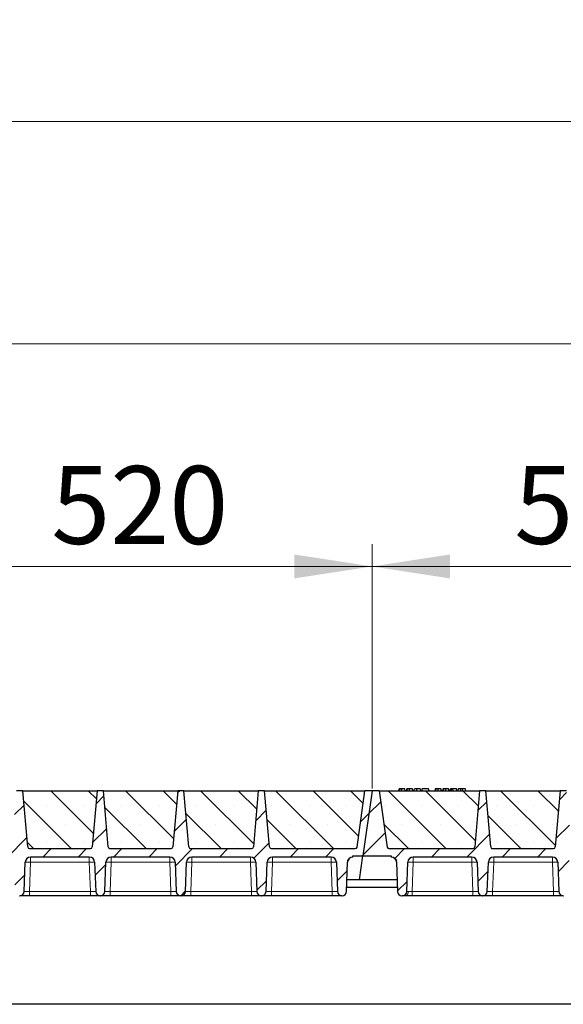
# Model space of a CAD drawing. Units: millimetres. Extents: x 0 to 420, y 0 to 297.
# Drawn here: x 225 to 250, y 213 to 258 of the extents above; entities that cross this region are included whole.
import ezdxf

# ---------------------------------------------------------------- set-up
doc = ezdxf.new("R2010")
doc.units = ezdxf.units.MM
doc.styles.add('SLDTEXTSTYLE0', font='TXT', dxfattribs={"width": 0.605})
doc.dimstyles.new('SLDDIMSTYLE0', dxfattribs={"dimtxt": 3.5, "dimasz": 3.5, "dimexe": 0, "dimexo": 0.0625, "dimgap": 0.875, "dimtad": 1, "dimlfac": 25, "dimrnd": 1e-09, "dimzin": 12, "dimdsep": 46, "dimtxsty": 'SLDTEXTSTYLE0', "dimsah": 1, "dimcen": 0.09, "dimadec": 0, "dimazin": 3, "dimtfac": 1, "dimtdec": 3, "dimtofl": 0, "dimtmove": 0, "dimatfit": 3, "dimfxl": 1, "dimfrac": 2, "dimtolj": 1, "dimtzin": 12, "dimarcsym": 0})
pattern_1 = [(45, (0, 0), (-0.79375, 0.79375), [])]

# ---------------------------------------------------------------- blocks, each defined once
blk = doc.blocks.new('_D_3')
at = {"color": 7, "linetype": 'Continuous', "lineweight": 0}
for p, q in [((220.29, 223.024), (220.29, 234.004)), ((241.09, 223.024), (241.09, 234.004)), ((220.29, 233.004), (241.09, 233.004))]:
    blk.add_line(p, q, dxfattribs=at)
at = {"color": 7, "linetype": 'Continuous', "lineweight": 18}
for points in [[(220.29, 233.004), (223.79, 232.465), (223.79, 233.542)], [(241.09, 233.004), (237.59, 233.542), (237.59, 232.465)]]:
    blk.add_solid(points, dxfattribs=at)
at = {"color": 7, "linetype": 'Continuous', "lineweight": 18, "insert": (226.679, 237.516), "char_height": 3.5, "attachment_point": 1, "style": 'SLDTEXTSTYLE0'}
blk.add_mtext('520', dxfattribs=at)
blk = doc.blocks.new('_D_4')
at = {"color": 7, "linetype": 'Continuous', "lineweight": 0}
for p, q in [((241.09, 223.024), (241.09, 234.004)), ((261.89, 223.024), (261.89, 234.004)), ((241.09, 233.004), (261.89, 233.004))]:
    blk.add_line(p, q, dxfattribs=at)
at = {"color": 7, "linetype": 'Continuous', "lineweight": 18}
for points in [[(241.09, 233.004), (244.59, 232.465), (244.59, 233.542)], [(261.89, 233.004), (258.39, 233.542), (258.39, 232.465)]]:
    blk.add_solid(points, dxfattribs=at)
at = {"color": 7, "linetype": 'Continuous', "lineweight": 18, "insert": (247.479, 237.516), "char_height": 3.5, "attachment_point": 1, "style": 'SLDTEXTSTYLE0'}
blk.add_mtext('520', dxfattribs=at)
blk = doc.blocks.new('_D_10')
at = {"color": 7, "linetype": 'Continuous', "lineweight": 0}
for p, q in [((157.49, 223.024), (157.49, 244.004)), ((366.29, 223.024), (366.29, 244.004)), ((366.29, 243.004), (157.49, 243.004))]:
    blk.add_line(p, q, dxfattribs=at)
at = {"color": 7, "linetype": 'Continuous', "lineweight": 18}
for points in [[(157.49, 243.004), (160.99, 242.465), (160.99, 243.542)], [(366.29, 243.004), (362.79, 243.542), (362.79, 242.465)]]:
    blk.add_solid(points, dxfattribs=at)
at = {"color": 7, "linetype": 'Continuous', "lineweight": 18, "insert": (256.542, 247.516), "char_height": 3.5, "attachment_point": 1, "style": 'SLDTEXTSTYLE0'}
blk.add_mtext('5220', dxfattribs=at)
blk = doc.blocks.new('_D_11')
at = {"color": 7, "linetype": 'Continuous', "lineweight": 0}
for p, q in [((149.879, 219.824), (149.879, 254.004)), ((373.079, 219.824), (373.079, 254.004)), ((149.879, 253.004), (373.079, 253.004))]:
    blk.add_line(p, q, dxfattribs=at)
at = {"color": 7, "linetype": 'Continuous', "lineweight": 18}
for points in [[(149.879, 253.004), (153.379, 252.465), (153.379, 253.542)], [(373.079, 253.004), (369.579, 253.542), (369.579, 252.465)]]:
    blk.add_solid(points, dxfattribs=at)
at = {"color": 7, "linetype": 'Continuous', "lineweight": 18, "insert": (256.132, 257.516), "char_height": 3.5, "attachment_point": 1, "style": 'SLDTEXTSTYLE0'}
blk.add_mtext('5580', dxfattribs=at)

msp = doc.modelspace()

# ---------------------------------------------------------------- hatches: boundary and pattern name
at = {"linetype": 'Continuous', "lineweight": 18}
h = msp.add_hatch(dxfattribs=at)
h.set_pattern_fill('DIN 201 Grauguss', scale=0.25, style=0, pattern_type=2)
h.set_pattern_definition(pattern_1)
edge = h.paths.add_edge_path(flags=0)
edge.add_line((222.13204, 219.94379), (224.76698, 219.94379))
edge.add_arc((224.76698, 219.70379), 0.24, 2, 90, ccw=False)
edge.add_line((225.00684, 219.71217), (225.05277, 218.39681))
edge.add_arc((225.25265, 218.40379), 0.2, 182, 270)
edge.add_line((225.25265, 218.20379), (225.26637, 218.20379))
edge.add_arc((225.26637, 218.40379), 0.2, 270, 358)
edge.add_line((225.46625, 218.39681), (225.51219, 219.71217))
edge.add_arc((225.75204, 219.70379), 0.24, 90, 178, ccw=False)
edge.add_line((225.75204, 219.94379), (228.38698, 219.94379))
edge.add_arc((228.38698, 219.70379), 0.24, 2, 90, ccw=False)
edge.add_line((228.62684, 219.71217), (228.67277, 218.39681))
edge.add_arc((228.87265, 218.40379), 0.2, 182, 270)
edge.add_line((228.87265, 218.20379), (228.88637, 218.20379))
edge.add_arc((228.88637, 218.40379), 0.2, 270, 358)
edge.add_line((229.08625, 218.39681), (229.13219, 219.71217))
edge.add_arc((229.37204, 219.70379), 0.24, 90, 178, ccw=False)
edge.add_line((229.37204, 219.94379), (232.00698, 219.94379))
edge.add_arc((232.00698, 219.70379), 0.24, 2, 90, ccw=False)
edge.add_line((232.24684, 219.71217), (232.29277, 218.39681))
edge.add_arc((232.49265, 218.40379), 0.2, 182, 270)
edge.add_line((232.49265, 218.20379), (232.50637, 218.20379))
edge.add_arc((232.50637, 218.40379), 0.2, 270, 358)
edge.add_line((232.70625, 218.39681), (232.75219, 219.71217))
edge.add_arc((232.99204, 219.70379), 0.24, 90, 178, ccw=False)
edge.add_line((232.99204, 219.94379), (235.62698, 219.94379))
edge.add_arc((235.62698, 219.70379), 0.24, 2, 90, ccw=False)
edge.add_line((235.86684, 219.71217), (235.91277, 218.39681))
edge.add_arc((236.11265, 218.40379), 0.2, 182, 270)
edge.add_line((236.11265, 218.20379), (236.12637, 218.20379))
edge.add_arc((236.12637, 218.40379), 0.2, 270, 358)
edge.add_line((236.32625, 218.39681), (236.37219, 219.71217))
edge.add_arc((236.61204, 219.70379), 0.24, 90, 178, ccw=False)
edge.add_line((236.61204, 219.94379), (239.24698, 219.94379))
edge.add_arc((239.24698, 219.70379), 0.24, 2, 90, ccw=False)
edge.add_line((239.48684, 219.71217), (239.53277, 218.39681))
edge.add_arc((239.73265, 218.40379), 0.2, 182, 270)
edge.add_line((239.73265, 218.20379), (239.74637, 218.20379))
edge.add_arc((239.74637, 218.40379), 0.2, 270, 358)
edge.add_line((239.94625, 218.39681), (239.99219, 219.71217))
edge.add_arc((240.23204, 219.70379), 0.24, 90, 178, ccw=False)
edge.add_line((240.23204, 219.94379), (240.23204, 220.00379))
edge.add_line((240.23204, 220.00379), (240.67913, 220.00379))
edge.add_line((240.67913, 220.00379), (241.08951, 222.92379))
edge.add_line((241.08951, 222.92379), (240.76951, 222.92379))
edge.add_line((240.76951, 222.92379), (240.41378, 220.39266))
edge.add_arc((240.33456, 220.40379), 0.08, 270, 352, ccw=False)
edge.add_line((240.33456, 220.32379), (236.56029, 220.32379))
edge.add_arc((236.56029, 220.40379), 0.08, 185, 270, ccw=False)
edge.add_line((236.48059, 220.39682), (236.25951, 222.92379))
edge.add_line((236.25951, 222.92379), (235.97951, 222.92379))
edge.add_line((235.97951, 222.92379), (235.75843, 220.39682))
edge.add_arc((235.67874, 220.40379), 0.08, 270, 355, ccw=False)
edge.add_line((235.67874, 220.32379), (232.94029, 220.32379))
edge.add_arc((232.94029, 220.40379), 0.08, 185, 270, ccw=False)
edge.add_line((232.86059, 220.39682), (232.63951, 222.92379))
edge.add_line((232.63951, 222.92379), (232.35951, 222.92379))
edge.add_line((232.35951, 222.92379), (232.13843, 220.39682))
edge.add_arc((232.05874, 220.40379), 0.08, 270, 355, ccw=False)
edge.add_line((232.05874, 220.32379), (229.32029, 220.32379))
edge.add_arc((229.32029, 220.40379), 0.08, 185, 270, ccw=False)
edge.add_line((229.24059, 220.39682), (229.01951, 222.92379))
edge.add_line((229.01951, 222.92379), (228.73951, 222.92379))
edge.add_line((228.73951, 222.92379), (228.51843, 220.39682))
edge.add_arc((228.43874, 220.40379), 0.08, 270, 355, ccw=False)
edge.add_line((228.43874, 220.32379), (225.70029, 220.32379))
edge.add_arc((225.70029, 220.40379), 0.08, 185, 270, ccw=False)
edge.add_line((225.62059, 220.39682), (225.39951, 222.92379))
edge.add_line((225.39951, 222.92379), (225.11951, 222.92379))
edge.add_line((225.11951, 222.92379), (224.89843, 220.39682))
edge.add_arc((224.81874, 220.40379), 0.08, 270, 355, ccw=False)
edge.add_line((224.81874, 220.32379), (221.04446, 220.32379))
edge.add_arc((221.04446, 220.40379), 0.08, 188, 270, ccw=False)
edge.add_line((220.96524, 220.39266), (220.60951, 222.92379))
edge.add_line((220.60951, 222.92379), (220.28951, 222.92379))
edge.add_line((220.28951, 222.92379), (219.87913, 220.00379))
edge.add_line((219.87913, 220.00379), (221.14698, 220.00379))
edge.add_line((221.14698, 220.00379), (221.14698, 219.94379))
edge.add_arc((221.14698, 219.70379), 0.24, 2, 90, ccw=False)
edge.add_line((221.38684, 219.71217), (221.43277, 218.39681))
edge.add_arc((221.63265, 218.40379), 0.2, 182, 270)
edge.add_line((221.63265, 218.20379), (221.64637, 218.20379))
edge.add_arc((221.64637, 218.40379), 0.2, 270, 358)
edge.add_line((221.84625, 218.39681), (221.89219, 219.71217))
edge.add_arc((222.13204, 219.70379), 0.24, 90, 178, ccw=False)
h = msp.add_hatch(dxfattribs=at)
h.set_pattern_fill('SACNCR', scale=0.5, angle=90, style=0)
edge = h.paths.add_edge_path(flags=0)
edge.add_line((225.39951, 222.92379), (225.62059, 220.39682))
edge.add_arc((225.70029, 220.40379), 0.08, 185, 270)
edge.add_line((225.70029, 220.32379), (228.43874, 220.32379))
edge.add_arc((228.43874, 220.40379), 0.08, 270, 355)
edge.add_line((228.51843, 220.39682), (228.73951, 222.92379))
edge.add_line((228.73951, 222.92379), (225.39951, 222.92379))
h = msp.add_hatch(dxfattribs=at)
h.set_pattern_fill('SACNCR', scale=0.5, angle=90, style=0)
edge = h.paths.add_edge_path(flags=0)
edge.add_line((229.01951, 222.92379), (229.24059, 220.39682))
edge.add_arc((229.32029, 220.40379), 0.08, 185, 270)
edge.add_line((229.32029, 220.32379), (232.05874, 220.32379))
edge.add_arc((232.05874, 220.40379), 0.08, 270, 355)
edge.add_line((232.13843, 220.39682), (232.35951, 222.92379))
edge.add_line((232.35951, 222.92379), (229.01951, 222.92379))
h = msp.add_hatch(dxfattribs=at)
h.set_pattern_fill('SACNCR', scale=0.5, angle=90, style=0)
edge = h.paths.add_edge_path(flags=0)
edge.add_line((232.63951, 222.92379), (232.86059, 220.39682))
edge.add_arc((232.94029, 220.40379), 0.08, 185, 270)
edge.add_line((232.94029, 220.32379), (235.67874, 220.32379))
edge.add_arc((235.67874, 220.40379), 0.08, 270, 355)
edge.add_line((235.75843, 220.39682), (235.97951, 222.92379))
edge.add_line((235.97951, 222.92379), (232.63951, 222.92379))
h = msp.add_hatch(dxfattribs=at)
h.set_pattern_fill('SACNCR', scale=0.5, angle=90, style=0)
edge = h.paths.add_edge_path(flags=0)
edge.add_line((236.25951, 222.92379), (236.48059, 220.39682))
edge.add_arc((236.56029, 220.40379), 0.08, 185, 270)
edge.add_line((236.56029, 220.32379), (240.33456, 220.32379))
edge.add_arc((240.33456, 220.40379), 0.08, 270, 352)
edge.add_line((240.41378, 220.39266), (240.76951, 222.92379))
edge.add_line((240.76951, 222.92379), (236.25951, 222.92379))
h = msp.add_hatch(dxfattribs=at)
h.set_pattern_fill('DIN 201 Grauguss', scale=0.25, style=0, pattern_type=2)
h.set_pattern_definition(pattern_1)
edge = h.paths.add_edge_path(flags=0)
edge.add_line((242.93204, 219.94379), (245.56698, 219.94379))
edge.add_arc((245.56698, 219.70379), 0.24, 2, 90, ccw=False)
edge.add_line((245.80684, 219.71217), (245.85277, 218.39681))
edge.add_arc((246.05265, 218.40379), 0.2, 182, 270)
edge.add_line((246.05265, 218.20379), (246.06637, 218.20379))
edge.add_arc((246.06637, 218.40379), 0.2, 270, 358)
edge.add_line((246.26625, 218.39681), (246.31219, 219.71217))
edge.add_arc((246.55204, 219.70379), 0.24, 90, 178, ccw=False)
edge.add_line((246.55204, 219.94379), (249.18698, 219.94379))
edge.add_arc((249.18698, 219.70379), 0.24, 2, 90, ccw=False)
edge.add_line((249.42684, 219.71217), (249.47277, 218.39681))
edge.add_arc((249.67265, 218.40379), 0.2, 182, 270)
edge.add_line((249.67265, 218.20379), (249.68637, 218.20379))
edge.add_arc((249.68637, 218.40379), 0.2, 270, 358)
edge.add_line((249.88625, 218.39681), (249.93219, 219.71217))
edge.add_arc((250.17204, 219.70379), 0.24, 90, 178, ccw=False)
edge.add_line((250.17204, 219.94379), (252.80698, 219.94379))
edge.add_arc((252.80698, 219.70379), 0.24, 2, 90, ccw=False)
edge.add_line((253.04684, 219.71217), (253.09277, 218.39681))
edge.add_arc((253.29265, 218.40379), 0.2, 182, 270)
edge.add_line((253.29265, 218.20379), (253.30637, 218.20379))
edge.add_arc((253.30637, 218.40379), 0.2, 270, 358)
edge.add_line((253.50625, 218.39681), (253.55219, 219.71217))
edge.add_arc((253.79204, 219.70379), 0.24, 90, 178, ccw=False)
edge.add_line((253.79204, 219.94379), (256.42698, 219.94379))
edge.add_arc((256.42698, 219.70379), 0.24, 2, 90, ccw=False)
edge.add_line((256.66684, 219.71217), (256.71277, 218.39681))
edge.add_arc((256.91265, 218.40379), 0.2, 182, 270)
edge.add_line((256.91265, 218.20379), (256.92637, 218.20379))
edge.add_arc((256.92637, 218.40379), 0.2, 270, 358)
edge.add_line((257.12625, 218.39681), (257.17219, 219.71217))
edge.add_arc((257.41204, 219.70379), 0.24, 90, 178, ccw=False)
edge.add_line((257.41204, 219.94379), (260.04698, 219.94379))
edge.add_arc((260.04698, 219.70379), 0.24, 2, 90, ccw=False)
edge.add_line((260.28684, 219.71217), (260.33277, 218.39681))
edge.add_arc((260.53265, 218.40379), 0.2, 182, 270)
edge.add_line((260.53265, 218.20379), (260.54637, 218.20379))
edge.add_arc((260.54637, 218.40379), 0.2, 270, 358)
edge.add_line((260.74625, 218.39681), (260.79219, 219.71217))
edge.add_arc((261.03204, 219.70379), 0.24, 90, 178, ccw=False)
edge.add_line((261.03204, 219.94379), (261.03204, 220.00379))
edge.add_line((261.03204, 220.00379), (261.47913, 220.00379))
edge.add_line((261.47913, 220.00379), (261.88951, 222.92379))
edge.add_line((261.88951, 222.92379), (261.56951, 222.92379))
edge.add_line((261.56951, 222.92379), (261.21378, 220.39266))
edge.add_arc((261.13456, 220.40379), 0.08, 270, 352, ccw=False)
edge.add_line((261.13456, 220.32379), (257.36029, 220.32379))
edge.add_arc((257.36029, 220.40379), 0.08, 185, 270, ccw=False)
edge.add_line((257.28059, 220.39682), (257.05951, 222.92379))
edge.add_line((257.05951, 222.92379), (256.77951, 222.92379))
edge.add_line((256.77951, 222.92379), (256.55843, 220.39682))
edge.add_arc((256.47874, 220.40379), 0.08, 270, 355, ccw=False)
edge.add_line((256.47874, 220.32379), (253.74029, 220.32379))
edge.add_arc((253.74029, 220.40379), 0.08, 185, 270, ccw=False)
edge.add_line((253.66059, 220.39682), (253.43951, 222.92379))
edge.add_line((253.43951, 222.92379), (253.15951, 222.92379))
edge.add_line((253.15951, 222.92379), (252.93843, 220.39682))
edge.add_arc((252.85874, 220.40379), 0.08, 270, 355, ccw=False)
edge.add_line((252.85874, 220.32379), (250.12029, 220.32379))
edge.add_arc((250.12029, 220.40379), 0.08, 185, 270, ccw=False)
edge.add_line((250.04059, 220.39682), (249.81951, 222.92379))
edge.add_line((249.81951, 222.92379), (249.53951, 222.92379))
edge.add_line((249.53951, 222.92379), (249.31843, 220.39682))
edge.add_arc((249.23874, 220.40379), 0.08, 270, 355, ccw=False)
edge.add_line((249.23874, 220.32379), (246.50029, 220.32379))
edge.add_arc((246.50029, 220.40379), 0.08, 185, 270, ccw=False)
edge.add_line((246.42059, 220.39682), (246.19951, 222.92379))
edge.add_line((246.19951, 222.92379), (245.91951, 222.92379))
edge.add_line((245.91951, 222.92379), (245.69843, 220.39682))
edge.add_arc((245.61874, 220.40379), 0.08, 270, 355, ccw=False)
edge.add_line((245.61874, 220.32379), (241.84446, 220.32379))
edge.add_arc((241.84446, 220.40379), 0.08, 188, 270, ccw=False)
edge.add_line((241.76524, 220.39266), (241.40951, 222.92379))
edge.add_line((241.40951, 222.92379), (241.08951, 222.92379))
edge.add_line((241.08951, 222.92379), (240.67913, 220.00379))
edge.add_line((240.67913, 220.00379), (241.94698, 220.00379))
edge.add_line((241.94698, 220.00379), (241.94698, 219.94379))
edge.add_arc((241.94698, 219.70379), 0.24, 2, 90, ccw=False)
edge.add_line((242.18684, 219.71217), (242.23277, 218.39681))
edge.add_arc((242.43265, 218.40379), 0.2, 182, 270)
edge.add_line((242.43265, 218.20379), (242.44637, 218.20379))
edge.add_arc((242.44637, 218.40379), 0.2, 270, 358)
edge.add_line((242.64625, 218.39681), (242.69219, 219.71217))
edge.add_arc((242.93204, 219.70379), 0.24, 90, 178, ccw=False)
h = msp.add_hatch(dxfattribs=at)
h.set_pattern_fill('SACNCR', scale=0.5, angle=90, style=0)
edge = h.paths.add_edge_path(flags=0)
edge.add_line((241.40951, 222.92379), (241.76524, 220.39266))
edge.add_arc((241.84446, 220.40379), 0.08, 188, 270)
edge.add_line((241.84446, 220.32379), (245.61874, 220.32379))
edge.add_arc((245.61874, 220.40379), 0.08, 270, 355)
edge.add_line((245.69843, 220.39682), (245.91951, 222.92379))
edge.add_line((245.91951, 222.92379), (241.40951, 222.92379))
h = msp.add_hatch(dxfattribs=at)
h.set_pattern_fill('SACNCR', scale=0.5, angle=90, style=0)
edge = h.paths.add_edge_path(flags=0)
edge.add_line((246.19951, 222.92379), (246.42059, 220.39682))
edge.add_arc((246.50029, 220.40379), 0.08, 185, 270)
edge.add_line((246.50029, 220.32379), (249.23874, 220.32379))
edge.add_arc((249.23874, 220.40379), 0.08, 270, 355)
edge.add_line((249.31843, 220.39682), (249.53951, 222.92379))
edge.add_line((249.53951, 222.92379), (246.19951, 222.92379))

# ---------------------------------------------------------------- linework, layer by layer
at = {"color": 7, "linetype": 'Continuous', "lineweight": 25}
for p, q in [((225.39951, 222.92379), (225.11951, 222.92379)), ((225.39951, 222.92379), (228.73951, 222.92379)), ((225.62059, 220.39682), (225.39951, 222.92379)), ((228.73951, 222.92379), (228.51843, 220.39682)), ((229.01951, 222.92379), (228.73951, 222.92379)), ((229.01951, 222.92379), (232.35951, 222.92379)), ((229.24059, 220.39682), (229.01951, 222.92379)), ((232.35951, 222.92379), (232.13843, 220.39682)), ((232.63951, 222.92379), (232.35951, 222.92379)), ((232.63951, 222.92379), (235.97951, 222.92379)), ((232.86059, 220.39682), (232.63951, 222.92379)), ((235.97951, 222.92379), (235.75843, 220.39682)), ((236.25951, 222.92379), (235.97951, 222.92379)), ((236.25951, 222.92379), (240.76951, 222.92379)), ((236.48059, 220.39682), (236.25951, 222.92379)), ((240.41378, 220.39266), (240.76951, 222.92379)), ((241.08951, 222.92379), (240.67913, 220.00379)), ((241.08951, 222.92379), (240.76951, 222.92379)), ((241.40951, 222.92379), (241.08951, 222.92379)), ((241.40951, 222.92379), (245.91951, 222.92379)), ((241.40951, 222.92379), (241.76524, 220.39266)), ((242.30489, 223.00379), (242.28345, 222.92379)), ((242.3259, 222.92379), (242.34404, 223.00379)), ((242.58191, 222.92379), (242.56047, 223.00379)), ((242.64712, 223.00379), (242.62569, 222.92379)), ((242.66813, 222.92379), (242.68628, 223.00379)), ((242.92414, 222.92379), (242.90271, 223.00379)), ((242.96791, 222.92379), (242.98936, 223.00379)), ((242.97168, 222.92379), (242.99559, 223.00379)), ((243.10607, 222.92379), (243.10595, 223.00379)), ((243.24494, 223.00379), (243.26638, 222.92379)), ((243.33782, 223.00379), (243.31639, 222.92379)), ((243.32262, 222.92379), (243.34406, 223.00379)), ((243.34406, 223.00379), (243.33782, 223.00379)), ((243.63081, 223.00379), (243.34406, 223.00379)), ((243.65225, 222.92379), (243.63081, 223.00379)), ((243.92878, 223.00379), (243.90735, 222.92379)), ((243.9498, 222.92379), (243.96794, 223.00379)), ((244.20581, 222.92379), (244.18437, 223.00379)), ((244.27102, 223.00379), (244.24958, 222.92379)), ((244.29203, 222.92379), (244.31017, 223.00379)), ((244.54804, 222.92379), (244.5266, 223.00379)), ((244.59182, 222.92379), (244.61325, 223.00379)), ((244.66936, 223.00379), (244.61325, 223.00379)), ((244.64792, 222.92379), (244.66936, 223.00379)), ((244.7164, 223.00379), (244.66936, 223.00379)), ((244.72909, 222.92379), (244.7164, 223.00379)), ((244.88754, 223.00379), (244.7164, 223.00379)), ((244.90897, 222.92379), (244.88754, 223.00379)), ((244.96172, 223.00379), (244.94028, 222.92379)), ((245.28588, 223.00379), (245.15058, 223.00379)), ((245.30731, 222.92379), (245.28588, 223.00379)), ((245.91951, 222.92379), (245.69843, 220.39682)), ((246.19951, 222.92379), (245.91951, 222.92379)), ((246.19951, 222.92379), (249.53951, 222.92379)), ((246.42059, 220.39682), (246.19951, 222.92379)), ((249.53951, 222.92379), (249.31843, 220.39682)), ((249.81951, 222.92379), (249.53951, 222.92379)), ((225.66562, 220.33251), (225.67228, 220.32886)), ((225.70029, 220.32379), (228.43874, 220.32379)), ((228.38698, 219.94379), (225.75204, 219.94379)), ((229.28562, 220.33251), (229.29228, 220.32886)), ((229.32029, 220.32379), (232.05874, 220.32379)), ((232.00698, 219.94379), (229.37204, 219.94379)), ((232.94029, 220.32379), (235.67874, 220.32379)), ((235.62698, 219.94379), (232.99204, 219.94379)), ((236.52562, 220.33251), (236.53228, 220.32886)), ((236.56029, 220.32379), (240.33456, 220.32379)), ((239.24698, 219.94379), (236.61204, 219.94379)), ((240.23204, 219.94379), (240.23204, 220.00379)), ((240.23204, 220.00379), (240.67913, 220.00379)), ((240.52735, 218.92379), (240.67913, 220.00379)), ((240.67913, 220.00379), (241.94698, 220.00379)), ((241.84446, 220.32379), (245.61874, 220.32379)), ((241.94698, 220.00379), (241.94698, 219.94379)), ((245.56698, 219.94379), (242.93204, 219.94379)), ((246.50029, 220.32379), (249.23874, 220.32379)), ((249.18698, 219.94379), (246.55204, 219.94379)), ((225.46625, 218.39681), (225.51219, 219.71217)), ((228.62684, 219.71217), (228.67277, 218.39681)), ((229.08625, 218.39681), (229.13219, 219.71217)), ((232.24684, 219.71217), (232.29277, 218.39681)), ((232.70625, 218.39681), (232.75219, 219.71217)), ((235.86684, 219.71217), (235.91277, 218.39681)), ((236.32625, 218.39681), (236.37219, 219.71217)), ((239.48684, 219.71217), (239.53277, 218.39681)), ((239.94625, 218.39681), (239.99219, 219.71217)), ((242.18684, 219.71217), (242.23277, 218.39681)), ((242.64625, 218.39681), (242.69219, 219.71217)), ((245.80684, 219.71217), (245.85277, 218.39681)), ((246.26625, 218.39681), (246.31219, 219.71217)), ((249.42684, 219.71217), (249.47277, 218.39681)), ((240.52735, 218.92379), (239.96466, 218.92379)), ((242.21437, 218.92379), (240.52735, 218.92379)), ((225.25265, 218.20379), (225.26637, 218.20379)), ((228.43292, 218.20379), (225.70611, 218.20379)), ((228.87265, 218.20379), (228.88637, 218.20379)), ((232.05292, 218.20379), (229.32611, 218.20379)), ((232.49265, 218.20379), (232.50637, 218.20379)), ((235.67292, 218.20379), (232.94611, 218.20379)), ((236.11265, 218.20379), (236.12637, 218.20379)), ((239.29292, 218.20379), (236.56611, 218.20379)), ((239.73265, 218.20379), (239.74637, 218.20379)), ((239.953, 218.58993), (242.22603, 218.58993)), ((242.43265, 218.20379), (242.44637, 218.20379)), ((245.61292, 218.20379), (242.88611, 218.20379)), ((246.05265, 218.20379), (246.06637, 218.20379)), ((249.23292, 218.20379), (246.50611, 218.20379)), ((249.67265, 218.20379), (249.68637, 218.20379)), ((365.67913, 213.32379), (157.27913, 213.32379))]:
    msp.add_line(p, q, dxfattribs=at)
at = {"color": 8, "linetype": 'Continuous', "lineweight": 18}
for p, q in [((245.15059, 222.92379), (245.15058, 223.00379)), ((225.75204, 219.94379), (225.75204, 219.71217)), ((228.38698, 219.94379), (228.38698, 219.71217)), ((229.37204, 219.94379), (229.37204, 219.71217)), ((232.00698, 219.94379), (232.00698, 219.71217)), ((232.99204, 219.94379), (232.99204, 219.71217)), ((235.62698, 219.94379), (235.62698, 219.71217)), ((236.61204, 219.94379), (236.61204, 219.71217)), ((239.24698, 219.94379), (239.24698, 219.71217)), ((242.93204, 219.94379), (242.93204, 219.71217)), ((245.56698, 219.94379), (245.56698, 219.71217)), ((246.55204, 219.94379), (246.55204, 219.71217)), ((249.18698, 219.94379), (249.18698, 219.71217)), ((225.75204, 219.71217), (225.70611, 218.39681)), ((228.38698, 219.71217), (225.75204, 219.71217)), ((228.43292, 218.39681), (228.38698, 219.71217)), ((229.37204, 219.71217), (229.32611, 218.39681)), ((232.00698, 219.71217), (229.37204, 219.71217)), ((232.05292, 218.39681), (232.00698, 219.71217)), ((232.99204, 219.71217), (232.94611, 218.39681)), ((235.62698, 219.71217), (232.99204, 219.71217)), ((235.67292, 218.39681), (235.62698, 219.71217)), ((236.61204, 219.71217), (236.56611, 218.39681)), ((239.24698, 219.71217), (236.61204, 219.71217)), ((239.29292, 218.39681), (239.24698, 219.71217)), ((242.93204, 219.71217), (242.88611, 218.39681)), ((245.56698, 219.71217), (242.93204, 219.71217)), ((245.61292, 218.39681), (245.56698, 219.71217)), ((246.55204, 219.71217), (246.50611, 218.39681)), ((249.18698, 219.71217), (246.55204, 219.71217)), ((249.23292, 218.39681), (249.18698, 219.71217)), ((225.70611, 218.20379), (225.70611, 218.39681)), ((228.43292, 218.39681), (225.70611, 218.39681)), ((228.43292, 218.20379), (228.43292, 218.39681)), ((229.32611, 218.20379), (229.32611, 218.39681)), ((232.05292, 218.39681), (229.32611, 218.39681)), ((232.05292, 218.20379), (232.05292, 218.39681)), ((232.94611, 218.20379), (232.94611, 218.39681)), ((235.67292, 218.39681), (232.94611, 218.39681)), ((235.67292, 218.20379), (235.67292, 218.39681)), ((236.56611, 218.20379), (236.56611, 218.39681)), ((239.29292, 218.39681), (236.56611, 218.39681)), ((239.29292, 218.20379), (239.29292, 218.39681)), ((242.88611, 218.20379), (242.88611, 218.39681)), ((245.61292, 218.39681), (242.88611, 218.39681)), ((245.61292, 218.20379), (245.61292, 218.39681)), ((246.50611, 218.20379), (246.50611, 218.39681)), ((249.23292, 218.39681), (246.50611, 218.39681)), ((249.23292, 218.20379), (249.23292, 218.39681))]:
    msp.add_line(p, q, dxfattribs=at)
at = {"color": 7, "linetype": 'Continuous', "lineweight": 25, "flags": 128}
for points in [[(242.43246, 222.92379), (242.43242, 222.96379), (242.43239, 223.00379)], [(242.77469, 222.92379), (242.77466, 222.96379), (242.77462, 223.00379)], [(244.05635, 222.92379), (244.05632, 222.96379), (244.05628, 223.00379)], [(244.39859, 222.92379), (244.39855, 222.96379), (244.39852, 223.00379)], [(245.06726, 222.92379), (245.07074, 222.96379), (245.07422, 223.00379)]]:
    msp.add_lwpolyline(points, dxfattribs=at)
at = {"color": 8, "linetype": 'Continuous', "lineweight": 18, "flags": 128}
msp.add_lwpolyline([(242.57514, 218.20379), (242.60187, 218.2074), (242.62764, 218.21809), (242.65152, 218.23547), (242.67264, 218.25893), (242.69025, 218.28761), (242.7037, 218.32047), (242.71252, 218.35635), (242.71639, 218.39393)], dxfattribs=at)
at = {"color": 7, "linetype": 'Continuous', "lineweight": 25}
for centre, radius, start, end in [((225.70029, 220.40379), 0.08, 185, 270), ((228.43874, 220.40379), 0.08, 270, 355), ((229.32029, 220.40379), 0.08, 185, 270), ((232.05874, 220.40379), 0.08, 270, 355), ((232.94029, 220.40379), 0.08, 185, 270), ((235.67874, 220.40379), 0.08, 270, 355), ((236.56029, 220.40379), 0.08, 185, 270), ((240.33456, 220.40379), 0.08, 270, 352), ((241.84446, 220.40379), 0.08, 188, 270), ((245.61874, 220.40379), 0.08, 270, 355), ((246.50029, 220.40379), 0.08, 185, 270), ((249.23874, 220.40379), 0.08, 270, 355), ((225.75204, 219.70379), 0.24, 90, 178), ((228.38698, 219.70379), 0.24, 2, 90), ((229.37204, 219.70379), 0.24, 90, 178), ((232.00698, 219.70379), 0.24, 2, 90), ((232.99204, 219.70379), 0.24, 90, 178), ((235.62698, 219.70379), 0.24, 2, 90), ((236.61204, 219.70379), 0.24, 90, 178), ((239.24698, 219.70379), 0.24, 2, 90), ((240.23204, 219.70379), 0.24, 90, 178), ((241.94698, 219.70379), 0.24, 2, 90), ((242.93204, 219.70379), 0.24, 90, 178), ((245.56698, 219.70379), 0.24, 2, 90), ((246.55204, 219.70379), 0.24, 90, 178), ((249.18698, 219.70379), 0.24, 2, 90), ((225.26637, 218.40379), 0.2, 270, 358), ((228.87265, 218.40379), 0.2, 182, 270), ((228.88637, 218.40379), 0.2, 270, 358), ((232.49265, 218.40379), 0.2, 182, 270), ((232.50637, 218.40379), 0.2, 270, 358), ((236.11265, 218.40379), 0.2, 182, 270), ((236.12637, 218.40379), 0.2, 270, 358), ((239.73265, 218.40379), 0.2, 182, 270), ((239.74637, 218.40379), 0.2, 270, 358), ((242.43265, 218.40379), 0.2, 182, 270), ((242.44637, 218.40379), 0.2, 270, 358), ((246.05265, 218.40379), 0.2, 182, 270), ((246.06637, 218.40379), 0.2, 270, 358), ((249.67265, 218.40379), 0.2, 182, 270)]:
    msp.add_arc(centre, radius, start, end, dxfattribs=at)
at = {"color": 8, "linetype": 'Continuous', "lineweight": 18}
for centre in [(225.63211, 217.99157), (228.50691, 217.99157), (229.25211, 217.99157), (232.12691, 217.99157), (232.87211, 217.99157), (235.74691, 217.99157), (236.49211, 217.99157), (239.36691, 217.99157), (242.81211, 217.99157), (245.68691, 217.99157), (246.43211, 217.99157), (249.30691, 217.99157)]:
    msp.add_arc(centre, 1.72478, 86.012899, 93.987101, dxfattribs=at)
at = {"color": 7, "linetype": 'Continuous', "lineweight": 25}
for points, knots in [([(242.34404, 223.00379), (242.33345, 223.00379), (242.31417, 223.00379), (242.30638, 223.00379), (242.30539, 223.00379), (242.30489, 223.00379)], [0, 0, 0, 0, 0.3775863, 0.68660419, 1, 1, 1, 1]), ([(242.43239, 223.00379), (242.42044, 223.00379), (242.3964, 223.00379), (242.36491, 223.00379), (242.3509, 223.00379), (242.34404, 223.00379)], [0, 0, 0, 0, 0.33548889, 0.67494377, 1, 1, 1, 1]), ([(242.56047, 223.00379), (242.55952, 223.00379), (242.55775, 223.00379), (242.53907, 223.00379), (242.51021, 223.00379), (242.48054, 223.00379), (242.4524, 223.00379), (242.43684, 223.00379), (242.43239, 223.00379)], [0, 0, 0, 0, 0.322922926, 0.598005062, 0.722648968, 0.848619058, 0.956644043, 1, 1, 1, 1]), ([(242.68628, 223.00379), (242.67568, 223.00379), (242.65641, 223.00379), (242.64861, 223.00379), (242.64762, 223.00379), (242.64712, 223.00379)], [0, 0, 0, 0, 0.3775863, 0.68660419, 1, 1, 1, 1]), ([(242.77462, 223.00379), (242.76267, 223.00379), (242.73863, 223.00379), (242.70714, 223.00379), (242.69313, 223.00379), (242.68628, 223.00379)], [0, 0, 0, 0, 0.33548889, 0.67494377, 1, 1, 1, 1]), ([(242.90271, 223.00379), (242.90175, 223.00379), (242.89999, 223.00379), (242.88131, 223.00379), (242.85244, 223.00379), (242.82277, 223.00379), (242.79463, 223.00379), (242.77908, 223.00379), (242.77462, 223.00379)], [0, 0, 0, 0, 0.32292293, 0.59800506, 0.72264897, 0.84861906, 0.95664404, 1, 1, 1, 1]), ([(243.10595, 223.00379), (243.09302, 223.00379), (243.06703, 223.00379), (243.035, 223.00379), (243.01052, 223.00379), (242.99949, 223.00379), (242.99648, 223.00379), (242.99559, 223.00379)], [0, 0, 0, 0, 0.21541474, 0.43313663, 0.61778347, 0.88673179, 1, 1, 1, 1]), ([(243.24494, 223.00379), (243.24403, 223.00379), (243.24235, 223.00379), (243.22505, 223.00379), (243.19187, 223.00379), (243.15593, 223.00379), (243.12421, 223.00379), (243.10831, 223.00379), (243.10595, 223.00379)], [0, 0, 0, 0, 0.30530136, 0.56525074, 0.70904213, 0.85359439, 0.97821264, 1, 1, 1, 1]), ([(243.96794, 223.00379), (243.95734, 223.00379), (243.93807, 223.00379), (243.93027, 223.00379), (243.92928, 223.00379), (243.92878, 223.00379)], [0, 0, 0, 0, 0.3775863, 0.68660419, 1, 1, 1, 1]), ([(244.05628, 223.00379), (244.04434, 223.00379), (244.02029, 223.00379), (243.9888, 223.00379), (243.97479, 223.00379), (243.96794, 223.00379)], [0, 0, 0, 0, 0.33548889, 0.67494377, 1, 1, 1, 1]), ([(244.18437, 223.00379), (244.18342, 223.00379), (244.18165, 223.00379), (244.16297, 223.00379), (244.1341, 223.00379), (244.10443, 223.00379), (244.07629, 223.00379), (244.06074, 223.00379), (244.05628, 223.00379)], [0, 0, 0, 0, 0.32292293, 0.59800506, 0.72264897, 0.84861906, 0.95664404, 1, 1, 1, 1]), ([(244.31017, 223.00379), (244.29958, 223.00379), (244.2803, 223.00379), (244.27251, 223.00379), (244.27152, 223.00379), (244.27102, 223.00379)], [0, 0, 0, 0, 0.3775863, 0.68660419, 1, 1, 1, 1]), ([(244.39852, 223.00379), (244.38657, 223.00379), (244.36253, 223.00379), (244.33104, 223.00379), (244.31703, 223.00379), (244.31017, 223.00379)], [0, 0, 0, 0, 0.33548889, 0.67494377, 1, 1, 1, 1]), ([(244.5266, 223.00379), (244.52565, 223.00379), (244.52388, 223.00379), (244.5052, 223.00379), (244.47634, 223.00379), (244.44667, 223.00379), (244.41853, 223.00379), (244.40297, 223.00379), (244.39852, 223.00379)], [0, 0, 0, 0, 0.32292293, 0.59800506, 0.72264897, 0.84861906, 0.95664404, 1, 1, 1, 1]), ([(245.07422, 223.00379), (245.05887, 223.00379), (245.02926, 223.00379), (244.99295, 223.00379), (244.96566, 223.00379), (244.96312, 223.00379), (244.96172, 223.00379)], [0, 0, 0, 0, 0.18630212, 0.35937885, 0.64842263, 1, 1, 1, 1]), ([(245.15058, 223.00379), (245.1423, 223.00379), (245.12537, 223.00379), (245.09965, 223.00379), (245.08273, 223.00379), (245.07422, 223.00379)], [0, 0, 0, 0, 0.32227377, 0.65896106, 1, 1, 1, 1]), ([(225.65217, 220.33994), (225.65221, 220.33989), (225.65448, 220.33759), (225.6576, 220.3364), (225.66066, 220.33523)], [0, 0, 0, 0, 0.01982424, 1, 1, 1, 1]), ([(229.27217, 220.33994), (229.27221, 220.33989), (229.27456, 220.3375), (229.27781, 220.33626), (229.28099, 220.33505)], [0, 0, 0, 0, 0.01908452, 1, 1, 1, 1]), ([(232.89217, 220.33994), (232.89221, 220.33989), (232.89757, 220.33446), (232.90496, 220.33165), (232.91228, 220.32886)], [0, 0, 0, 0, 0.00838494, 1, 1, 1, 1]), ([(236.51217, 220.33994), (236.51221, 220.33989), (236.51445, 220.33762), (236.51753, 220.33644), (236.52055, 220.33529)], [0, 0, 0, 0, 0.02007958, 1, 1, 1, 1]), ([(246.45217, 220.33994), (246.45221, 220.33989), (246.45757, 220.33446), (246.46496, 220.33165), (246.47228, 220.32886)], [0, 0, 0, 0, 0.00838494, 1, 1, 1, 1]), ([(239.98887, 219.76102), (240.00205, 219.79341), (240.01797, 219.83256), (240.05229, 219.86322), (240.05821, 219.86852)], [0, 0, 0, 0, 0.82744299, 1, 1, 1, 1]), ([(242.03361, 219.92762), (242.05439, 219.91868), (242.08049, 219.90746), (242.10024, 219.88799), (242.10426, 219.88403)], [0, 0, 0, 0, 0.7964035, 1, 1, 1, 1]), ([(242.11081, 219.8779), (242.1203, 219.86958), (242.15856, 219.83607), (242.17659, 219.79324), (242.19015, 219.76102)], [0, 0, 0, 0, 0.2480189, 1, 1, 1, 1]), ([(225.70611, 218.20379), (225.67927, 218.20379), (225.62401, 218.20379), (225.54204, 218.20379), (225.46323, 218.20379), (225.39294, 218.20379), (225.33575, 218.20379), (225.2952, 218.20379), (225.27074, 218.20379), (225.2678, 218.20379), (225.26637, 218.20379)], [0, 0, 0, 0, 0.1165618, 0.24006817, 0.36867823, 0.5, 0.63132177, 0.75993183, 0.8834382, 1, 1, 1, 1]), ([(228.87265, 218.20379), (228.87122, 218.20379), (228.86829, 218.20379), (228.84383, 218.20379), (228.80327, 218.20379), (228.74609, 218.20379), (228.67579, 218.20379), (228.59698, 218.20379), (228.51501, 218.20379), (228.45975, 218.20379), (228.43292, 218.20379)], [0, 0, 0, 0, 0.116561804, 0.240068166, 0.368678233, 0.5, 0.631321767, 0.759931834, 0.883438196, 1, 1, 1, 1]), ([(229.32611, 218.20379), (229.29927, 218.20379), (229.24401, 218.20379), (229.16204, 218.20379), (229.08323, 218.20379), (229.01294, 218.20379), (228.95575, 218.20379), (228.9152, 218.20379), (228.89074, 218.20379), (228.8878, 218.20379), (228.88637, 218.20379)], [0, 0, 0, 0, 0.1165618, 0.24006817, 0.36867823, 0.5, 0.63132177, 0.75993183, 0.8834382, 1, 1, 1, 1]), ([(232.49265, 218.20379), (232.49122, 218.20379), (232.48829, 218.20379), (232.46383, 218.20379), (232.42327, 218.20379), (232.36609, 218.20379), (232.29579, 218.20379), (232.21698, 218.20379), (232.13501, 218.20379), (232.07975, 218.20379), (232.05292, 218.20379)], [0, 0, 0, 0, 0.1165618, 0.24006817, 0.36867823, 0.5, 0.63132177, 0.75993183, 0.8834382, 1, 1, 1, 1]), ([(232.94611, 218.20379), (232.91927, 218.20379), (232.86401, 218.20379), (232.78204, 218.20379), (232.70323, 218.20379), (232.63294, 218.20379), (232.57575, 218.20379), (232.5352, 218.20379), (232.51074, 218.20379), (232.5078, 218.20379), (232.50637, 218.20379)], [0, 0, 0, 0, 0.1165618, 0.24006817, 0.36867823, 0.5, 0.63132177, 0.75993183, 0.8834382, 1, 1, 1, 1]), ([(236.11265, 218.20379), (236.11122, 218.20379), (236.10829, 218.20379), (236.08383, 218.20379), (236.04327, 218.20379), (235.98609, 218.20379), (235.91579, 218.20379), (235.83698, 218.20379), (235.75501, 218.20379), (235.69975, 218.20379), (235.67292, 218.20379)], [0, 0, 0, 0, 0.1165618, 0.24006817, 0.36867823, 0.5, 0.63132177, 0.75993183, 0.8834382, 1, 1, 1, 1]), ([(236.56611, 218.20379), (236.53927, 218.20379), (236.48401, 218.20379), (236.40204, 218.20379), (236.32323, 218.20379), (236.25294, 218.20379), (236.19575, 218.20379), (236.1552, 218.20379), (236.13074, 218.20379), (236.1278, 218.20379), (236.12637, 218.20379)], [0, 0, 0, 0, 0.1165618, 0.24006817, 0.36867823, 0.5, 0.63132177, 0.75993183, 0.8834382, 1, 1, 1, 1]), ([(239.73265, 218.20379), (239.73122, 218.20379), (239.72829, 218.20379), (239.70383, 218.20379), (239.66327, 218.20379), (239.60609, 218.20379), (239.53579, 218.20379), (239.45698, 218.20379), (239.37501, 218.20379), (239.31975, 218.20379), (239.29292, 218.20379)], [0, 0, 0, 0, 0.1165618, 0.24006817, 0.36867823, 0.5, 0.63132177, 0.75993183, 0.8834382, 1, 1, 1, 1]), ([(242.57514, 218.20379), (242.55611, 218.20379), (242.51767, 218.20379), (242.47751, 218.20379), (242.45119, 218.20379), (242.44797, 218.20379), (242.44637, 218.20379)], [0, 0, 0, 0, 0.24752735, 0.49991924, 0.75235392, 1, 1, 1, 1]), ([(242.88611, 218.20379), (242.85759, 218.20379), (242.79999, 218.20379), (242.71683, 218.20379), (242.63941, 218.20379), (242.59642, 218.20379), (242.57514, 218.20379)], [0, 0, 0, 0, 0.24764608, 0.50008076, 0.75247265, 1, 1, 1, 1]), ([(246.05265, 218.20379), (246.05122, 218.20379), (246.04829, 218.20379), (246.02383, 218.20379), (245.98327, 218.20379), (245.92609, 218.20379), (245.85579, 218.20379), (245.77698, 218.20379), (245.69501, 218.20379), (245.63975, 218.20379), (245.61292, 218.20379)], [0, 0, 0, 0, 0.1165618, 0.24006817, 0.36867823, 0.5, 0.63132177, 0.75993183, 0.8834382, 1, 1, 1, 1]), ([(246.50611, 218.20379), (246.47927, 218.20379), (246.42401, 218.20379), (246.34204, 218.20379), (246.26323, 218.20379), (246.19294, 218.20379), (246.13575, 218.20379), (246.0952, 218.20379), (246.07074, 218.20379), (246.0678, 218.20379), (246.06637, 218.20379)], [0, 0, 0, 0, 0.1165618, 0.24006817, 0.36867823, 0.5, 0.63132177, 0.75993183, 0.8834382, 1, 1, 1, 1]), ([(249.67265, 218.20379), (249.67122, 218.20379), (249.66829, 218.20379), (249.64383, 218.20379), (249.60327, 218.20379), (249.54609, 218.20379), (249.47579, 218.20379), (249.39698, 218.20379), (249.31501, 218.20379), (249.25975, 218.20379), (249.23292, 218.20379)], [0, 0, 0, 0, 0.116561804, 0.240068166, 0.368678233, 0.5, 0.631321767, 0.759931834, 0.883438196, 1, 1, 1, 1])]:
    msp.add_open_spline(points, degree=3, knots=knots, dxfattribs=at)
at = {"color": 8, "linetype": 'Continuous', "lineweight": 18}
for points, knots in [([(225.70611, 218.39681), (225.68974, 218.39637), (225.65745, 218.3955), (225.59739, 218.39435), (225.53208, 218.39366), (225.48849, 218.39435), (225.46909, 218.3955), (225.46721, 218.39637), (225.46625, 218.39681)], [0, 0, 0, 0, 0.13051527, 0.25751945, 0.49999998, 0.74247793, 0.86948277, 1, 1, 1, 1]), ([(228.67277, 218.39681), (228.67182, 218.39637), (228.66993, 218.3955), (228.65053, 218.39435), (228.60694, 218.39366), (228.54164, 218.39435), (228.48157, 218.3955), (228.44928, 218.39637), (228.43292, 218.39681)], [0, 0, 0, 0, 0.13051527, 0.25751945, 0.49999998, 0.74247793, 0.86948277, 1, 1, 1, 1]), ([(229.32611, 218.39681), (229.30974, 218.39637), (229.27745, 218.3955), (229.21739, 218.39435), (229.15208, 218.39366), (229.10849, 218.39435), (229.08909, 218.3955), (229.08721, 218.39637), (229.08625, 218.39681)], [0, 0, 0, 0, 0.13051527, 0.25751945, 0.49999998, 0.74247793, 0.86948277, 1, 1, 1, 1]), ([(232.29277, 218.39681), (232.29182, 218.39637), (232.28993, 218.3955), (232.27053, 218.39435), (232.22694, 218.39366), (232.16164, 218.39435), (232.10157, 218.3955), (232.06928, 218.39637), (232.05292, 218.39681)], [0, 0, 0, 0, 0.13051527, 0.25751945, 0.49999998, 0.74247793, 0.86948277, 1, 1, 1, 1]), ([(232.94611, 218.39681), (232.92974, 218.39637), (232.89745, 218.3955), (232.83739, 218.39435), (232.77208, 218.39366), (232.72849, 218.39435), (232.70909, 218.3955), (232.70721, 218.39637), (232.70625, 218.39681)], [0, 0, 0, 0, 0.13051527, 0.25751945, 0.49999998, 0.74247793, 0.86948277, 1, 1, 1, 1]), ([(235.91277, 218.39681), (235.91182, 218.39637), (235.90993, 218.3955), (235.89053, 218.39435), (235.84694, 218.39366), (235.78164, 218.39435), (235.72157, 218.3955), (235.68928, 218.39637), (235.67292, 218.39681)], [0, 0, 0, 0, 0.13051527, 0.25751945, 0.49999998, 0.74247793, 0.86948277, 1, 1, 1, 1]), ([(236.56611, 218.39681), (236.54974, 218.39637), (236.51745, 218.3955), (236.45739, 218.39435), (236.39208, 218.39366), (236.34849, 218.39435), (236.32909, 218.3955), (236.32721, 218.39637), (236.32625, 218.39681)], [0, 0, 0, 0, 0.13051527, 0.25751945, 0.49999998, 0.74247793, 0.86948277, 1, 1, 1, 1]), ([(239.53277, 218.39681), (239.53182, 218.39637), (239.52993, 218.3955), (239.51053, 218.39435), (239.46694, 218.39366), (239.40164, 218.39435), (239.34157, 218.3955), (239.30928, 218.39637), (239.29292, 218.39681)], [0, 0, 0, 0, 0.13051527, 0.25751945, 0.49999998, 0.74247793, 0.86948277, 1, 1, 1, 1]), ([(242.71639, 218.39393), (242.69719, 218.39408), (242.66794, 218.39431), (242.6492, 218.39551), (242.64724, 218.39637), (242.64625, 218.39681)], [0, 0, 0, 0, 0.48495847, 0.7389675, 1, 1, 1, 1]), ([(242.88611, 218.39681), (242.86978, 218.39637), (242.83756, 218.39551), (242.77683, 218.39431), (242.74034, 218.39408), (242.71639, 218.39393)], [0, 0, 0, 0, 0.2610325, 0.51504153, 1, 1, 1, 1]), ([(245.85277, 218.39681), (245.85182, 218.39637), (245.84993, 218.3955), (245.83053, 218.39435), (245.78694, 218.39366), (245.72164, 218.39435), (245.66157, 218.3955), (245.62928, 218.39637), (245.61292, 218.39681)], [0, 0, 0, 0, 0.13051527, 0.25751945, 0.49999998, 0.74247793, 0.86948277, 1, 1, 1, 1]), ([(246.50611, 218.39681), (246.48974, 218.39637), (246.45745, 218.3955), (246.39739, 218.39435), (246.33208, 218.39366), (246.28849, 218.39435), (246.26909, 218.3955), (246.26721, 218.39637), (246.26625, 218.39681)], [0, 0, 0, 0, 0.13051527, 0.25751945, 0.49999998, 0.74247793, 0.86948277, 1, 1, 1, 1]), ([(249.47277, 218.39681), (249.47182, 218.39637), (249.46993, 218.3955), (249.45053, 218.39435), (249.40694, 218.39366), (249.34164, 218.39435), (249.28157, 218.3955), (249.24928, 218.39637), (249.23292, 218.39681)], [0, 0, 0, 0, 0.13051527, 0.25751945, 0.49999998, 0.74247793, 0.86948277, 1, 1, 1, 1])]:
    msp.add_open_spline(points, degree=3, knots=knots, dxfattribs=at)

# ---------------------------------------------------------------- dimensions: what is measured, and where the dimension line sits
at = {"color": 7, "linetype": 'Continuous', "lineweight": 18}
for base, p1, p2, picture, middle in [((373.07913, 253.00394), (149.87913, 219.72379), (373.07913, 219.72379), '_D_11', (261.47913, 253.00394)), ((157.48951, 243.00394), (366.28951, 222.92379), (157.48951, 222.92379), '_D_10', (261.88951, 243.00394)), ((241.08951, 233.00394), (220.28951, 222.92379), (241.08951, 222.92379), '_D_3', (230.68951, 233.00394)), ((261.88951, 233.00394), (241.08951, 222.92379), (261.88951, 222.92379), '_D_4', (251.48951, 233.00394))]:
    dim = msp.add_linear_dim(base=base, p1=p1, p2=p2, dimstyle='SLDDIMSTYLE0', dxfattribs=at)
    dim.commit()
    dim.dimension.update_dxf_attribs({"geometry": picture, "text_midpoint": middle, "dimtype": 160})

doc.saveas('drawing.dxf')
